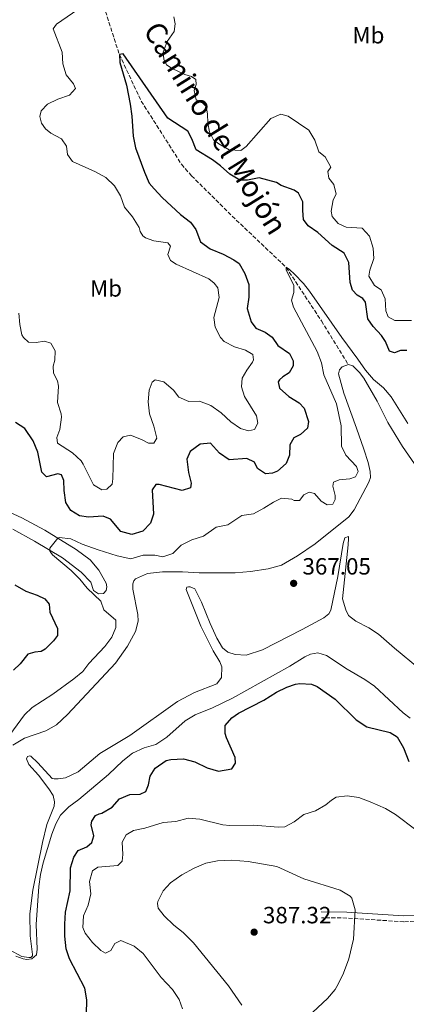
# Model space of a CAD drawing. Units: metres. Extents: x 615675 to 619169, y 4643789 to 4646159.
# Drawn here: x 616313 to 616478, y 4644206 to 4644625 of the extents above; entities that cross this region are included whole.
import ezdxf
from ezdxf.enums import TextEntityAlignment as Align

# ---------------------------------------------------------------- set-up
doc = ezdxf.new("R2010")
doc.units = ezdxf.units.M
doc.header["$MEASUREMENT"] = 0
doc.linetypes.add('DGN Style 3', pattern=[2.435891, 1.739922, -0.695969])
for name, color, linetype, lineweight in [('Acequia de obra', 4, 'Continuous', 0), ('Barranco lineal', 142, 'DGN Style 3', 13), ('Cota de punto acotado terreno', 7, 'Continuous', 0), ('Curva de nivel directora', 30, 'Continuous', 30), ('Curva de nivel intermedia', 30, 'Continuous', 0), ('Etiqueta de uso rústico', 92, 'Continuous', 0), ('Línea de cambio de uso (parcela vista)', 92, 'Continuous', 0), ('Margen derecho', 7, 'Continuous', 0), ('Punto acotado terreno (símbolo)', 7, 'Continuous', 0), ('Senda', 7, 'DGN Style 3', 0)]:
    doc.layers.add(name, color=color, linetype=linetype, lineweight=lineweight)
doc.styles.add('Style-Arial', font='arial.ttf')

# ---------------------------------------------------------------- blocks, each defined once
blk = doc.blocks.new('5PATER')
at = {"layer": 'Acequia de obra', "linetype": 'Continuous', "lineweight": 0}
h = blk.add_hatch(color=51, dxfattribs=at)
edge = h.paths.add_edge_path()
edge.add_ellipse((0, 0), major_axis=(-0.11, -0.111), ratio=0.999422, start_angle=0, end_angle=360)

msp = doc.modelspace()

# ---------------------------------------------------------------- linework, layer by layer
at = {"layer": 'Barranco lineal', "color": 142, "linetype": 'DGN Style 3', "lineweight": 13}
msp.add_polyline3d([(616237.24, 4644754.3, 381.97), (616255.42, 4644744.57, 381.41), (616299.93, 4644712.18, 378.98), (616310.43, 4644701.3, 378.14), (616324.37, 4644684.09, 377.12), (616337.39, 4644660.61, 376.37), (616346.15, 4644640.55, 375.81), (616355.85, 4644610.61, 375), (616365.18, 4644590.71, 374.35), (616382.33, 4644563.81, 372.86), (616386.62, 4644558.94, 372.77), (616403.91, 4644541.77, 371.37), (616426.92, 4644519.96, 370), (616441.97, 4644497.1, 368.88), (616453.43, 4644478.5, 368.24)], dxfattribs=at)
at = {"layer": 'Curva de nivel directora', "color": 30, "linetype": 'Continuous', "lineweight": 30, "elevation": 375, "flags": 128}
for points in [[(616478.33, 4644484.46), (616475.65, 4644484.5), (616473.13, 4644483.57), (616470.97, 4644484.27), (616469.22, 4644488.29), (616467.51, 4644490.89), (616463.94, 4644494.68), (616461.67, 4644497.96), (616460.7, 4644505.06), (616459.54, 4644506.62), (616457.13, 4644508.15), (616455.19, 4644510.15), (616454.19, 4644513.5), (616453.59, 4644521.98), (616451.62, 4644526), (616446.59, 4644529.27), (616440.38, 4644534.81), (616436.29, 4644537.64), (616434.36, 4644540.35), (616433.98, 4644544.11), (616434.02, 4644547.9), (616432.23, 4644551.58), (616430.41, 4644552.77), (616424.76, 4644554.82), (616422.78, 4644556.08), (616415.43, 4644558.11), (616410.5, 4644557.09), (616407.23, 4644557.01), (616402.93, 4644559.58), (616399, 4644563.18), (616395.51, 4644565.66), (616388.53, 4644570.01), (616386.73, 4644574.74), (616385.01, 4644577.9), (616376.46, 4644583.43), (616357.51, 4644610.88), (616355.85, 4644610.61), (616356.08, 4644607.22), (616358.89, 4644597.51), (616360.39, 4644589.41), (616361.15, 4644584.39), (616361.78, 4644575.75), (616362.74, 4644570.84), (616366.6, 4644560.41), (616368.58, 4644555.81), (616370.66, 4644553.33), (616374.04, 4644549.65)], [(616374.04, 4644549.65), (616381.84, 4644542.46), (616386.15, 4644539.18), (616388.38, 4644536.06), (616390.38, 4644530.82), (616394.49, 4644527.84), (616400.1, 4644525.5), (616404.6, 4644523.2), (616406.87, 4644521.64), (616409.33, 4644517.28), (616411, 4644512.6), (616410.97, 4644507.28), (616410.3, 4644502.41), (616412.05, 4644496.72), (616413.95, 4644494), (616418, 4644492.29), (616420.94, 4644490.25), (616423.4, 4644486.71), (616428.31, 4644483.18), (616429.94, 4644480.13), (616429.91, 4644477.94), (616428.2, 4644475), (616425.56, 4644473.33), (616424.07, 4644472.06), (616423.59, 4644471.13), (616424.11, 4644468.42), (616428.09, 4644464.96), (616432.51, 4644462.28), (616434.6, 4644459.94), (616436.42, 4644454.25), (616436.09, 4644451.42), (616433.11, 4644448.7), (616430.25, 4644447.29), (616428.5, 4644444.31), (616428.32, 4644439.89), (616426.94, 4644436.35), (616423.26, 4644433.19), (616421.14, 4644432.26), (616418.16, 4644431.96), (616414.78, 4644434.31), (616413.37, 4644436.98), (616410.2, 4644438.51), (616402.71, 4644437.98), (616398.52, 4644440.77), (616394.62, 4644445.09), (616390.23, 4644444.57), (616385.99, 4644441.48), (616384.58, 4644438.24), (616385.25, 4644432.62), (616386.48, 4644428.05), (616386.22, 4644426.04), (616382.61, 4644424.89), (616372.86, 4644427.38), (616371.41, 4644427.38), (616369.85, 4644425.14), (616370.37, 4644414.84), (616369.18, 4644410.94), (616365.84, 4644407.59), (616361.11, 4644406.17), (616356.5, 4644407.43), (616352.04, 4644412.75), (616348.95, 4644413.91), (616342.74, 4644413.53), (616338.8, 4644414.09), (616335.22, 4644416.43), (616333.03, 4644419.81), (616332.36, 4644424.91), (616332.25, 4644429.15), (616331.13, 4644431.53), (616329.57, 4644432.05), (616324.73, 4644430.75), (616322.76, 4644432.76), (616321.14, 4644441.18), (616319.1, 4644446.06), (616315.58, 4644451.35), (616311.52, 4644453.88)], [(616311.35, 4644384.75), (616315.96, 4644382.07), (616320.8, 4644380.29), (616324.07, 4644378.69), (616325.9, 4644376.49), (616326.27, 4644373.11), (616329.54, 4644366.08), (616329.51, 4644363.14), (616327.76, 4644360.83), (616324.26, 4644357.26), (616322.55, 4644356.33), (616319.84, 4644356.07), (616316.86, 4644355.14), (616313.59, 4644351.09), (616310.77, 4644348.44)], [(616336.39, 4644268.76), (616338.36, 4644271.55), (616341.93, 4644273.15), (616344.09, 4644274.97), (616344.95, 4644277.76), (616343.9, 4644282.45), (616344.09, 4644284.01), (616345.69, 4644286.54), (616347.29, 4644287.25), (616348.44, 4644287.5), (616352.79, 4644289.96), (616355.92, 4644293.61), (616360.27, 4644295.47), (616364.73, 4644295.58), (616367.15, 4644296.74), (616368.22, 4644299.53), (616368.93, 4644303.21), (616371.05, 4644306.67), (616375.85, 4644309.83), (616377.78, 4644310.26), (616383.12, 4644310.59), (616387.97, 4644309.35), (616393.25, 4644306.73), (616398.05, 4644305.37), (616403.78, 4644306.38), (616405.34, 4644308.76), (616405.19, 4644311.21), (616401.44, 4644319.55), (616400.95, 4644321.44), (616400.91, 4644324.83), (616403.81, 4644328.1), (616406.57, 4644330), (616417.46, 4644335.66), (616422.77, 4644338.97), (616427.28, 4644341.13), (616430.85, 4644342.35), (616432.7, 4644342.67), (616437.69, 4644342.43), (616440.11, 4644341.35), (616447.85, 4644335.96), (616456.78, 4644327.22), (616461.28, 4644324.29), (616471.29, 4644321.76), (616474.3, 4644320.01), (616476.94, 4644315.33), (616479.25, 4644309.45)], [(616341.66, 4644195.71), (616342.02, 4644207.93), (616341.13, 4644212.86), (616334.62, 4644225.46), (616333.24, 4644229.7), (616332.57, 4644235.06), (616332.65, 4644240.25), (616332.87, 4644245.25), (616334.86, 4644254.38), (616335.09, 4644264.14), (616336.39, 4644268.76)]]:
    msp.add_lwpolyline(points, dxfattribs=at)
at = {"layer": 'Curva de nivel intermedia', "color": 30, "linetype": 'Continuous', "lineweight": 0, "flags": 128}
for points, elevation in [([(616350.02, 4644558.23), (616345.65, 4644560.66), (616335.86, 4644565.05), (616333.76, 4644567.93), (616333.28, 4644571.5), (616331.15, 4644574.74), (616326.67, 4644577.1), (616324.32, 4644578.91), (616322.68, 4644581.39), (616321.95, 4644584.14), (616322.53, 4644586.62), (616325.22, 4644589.46), (616329.66, 4644591.5), (616334.54, 4644593.25), (616337.11, 4644596.12), (616336.37, 4644598.13), (616333.18, 4644601.92), (616331.7, 4644606.65), (616331.51, 4644611.65), (616327.71, 4644621.53), (616329.11, 4644623.55), (616338.12, 4644629.77)], 380), ([(616379, 4644626.68), (616379.68, 4644623.59), (616379.17, 4644620.34), (616376.29, 4644616.07), (616374.58, 4644611.64), (616374.74, 4644608.66), (616376, 4644606.18), (616378.38, 4644604.58), (616383.78, 4644602.02), (616386.59, 4644601.17), (616388.49, 4644599.95), (616388.58, 4644597.87), (616387.73, 4644595.27), (616388.63, 4644591.3), (616390.16, 4644590.31), (616391.21, 4644589.94), (616392.78, 4644588.51), (616393.43, 4644585.36), (616393.55, 4644581.37), (616394.32, 4644577.67), (616395.93, 4644574.27), (616398.31, 4644572.52), (616402.68, 4644570), (616407.68, 4644569.76)], 380), ([(616407.68, 4644569.76), (616409.84, 4644571.46), (616420.43, 4644583.37), (616424.64, 4644585.2), (616427.72, 4644584.3), (616436.64, 4644578.39), (616439.09, 4644574.15), (616440.89, 4644569.11), (616443.59, 4644567.04), (616445.92, 4644562.62), (616444.72, 4644560.74), (616445.07, 4644557.94), (616447.21, 4644555.22), (616448.19, 4644551.09), (616446.99, 4644548.67), (616446.05, 4644543.8), (616446.57, 4644541.61), (616449.14, 4644538.63), (616452.56, 4644537.11), (616459.33, 4644536.59), (616462.42, 4644533.17), (616463.98, 4644528.15), (616464.32, 4644523.69), (616462.57, 4644518.78), (616462.16, 4644516.21), (616464.58, 4644512.27), (616467.41, 4644510.3), (616469.19, 4644506.5), (616469.34, 4644501.48), (616470.35, 4644498.88), (616473.17, 4644497.32), (616480.35, 4644497.27)], 380), ([(616313.05, 4644500.47), (616313.42, 4644495.56), (616314.35, 4644491.21), (616314.99, 4644490.1), (616317.11, 4644488.12), (616320.45, 4644487.9), (616323.99, 4644488.46), (616326.7, 4644487.68), (616328.45, 4644484.41), (616328.3, 4644480.35), (616327.71, 4644477.86), (616327.78, 4644474.89), (616329.46, 4644471.61), (616329.98, 4644469.31), (616329.49, 4644462.31), (616331.06, 4644457.55), (616331.21, 4644456.1), (616330.43, 4644450.9), (616329.17, 4644447.44), (616329.47, 4644444.98), (616335.85, 4644440.88), (616339.51, 4644437.47), (616340.47, 4644436.12), (616344.79, 4644427.32), (616348.4, 4644425.13), (616350.45, 4644425.42), (616352.72, 4644427.58), (616353.05, 4644429.81), (616353.42, 4644440.62), (616355.2, 4644445.29), (616357.47, 4644447.74), (616360.63, 4644448.42), (616365.32, 4644446.67), (616368.22, 4644444.99), (616370.57, 4644445), (616371.75, 4644447.19), (616370.49, 4644452.32), (616368.73, 4644457.55), (616368.1, 4644462.69), (616368.48, 4644467.68), (616369.89, 4644471.03), (616371.15, 4644472.07), (616374.87, 4644471.11), (616378.85, 4644467.57), (616381.2, 4644464.64), (616385.4, 4644462.81), (616389.94, 4644462.96), (616394.85, 4644461.11), (616399.28, 4644458.02), (616403.42, 4644454.2), (616407.5, 4644451.29), (616410.85, 4644450.29), (616413.41, 4644450.88), (616414.9, 4644453.52), (616414.3, 4644456.72), (616409.21, 4644464.94), (616407.9, 4644469.11), (616408.13, 4644472.79), (616410.13, 4644476.17), (616412.59, 4644479.48), (616412.96, 4644480.49), (616412.77, 4644482.83), (616409.54, 4644484.65), (616404.89, 4644486.1), (616400.57, 4644488.33), (616398.98, 4644490.06), (616396.7, 4644494.51), (616396.11, 4644498.6), (616398.41, 4644507.12), (616397.81, 4644511.17), (616396.29, 4644513.18), (616393.98, 4644515.11), (616380.11, 4644521.32), (616377.61, 4644522.92), (616376.53, 4644525.45), (616377.69, 4644528.98), (616376.46, 4644530.32), (616370.51, 4644531.21), (616367.05, 4644532.44), (616365.86, 4644533.37), (616364.74, 4644535.15), (616364.29, 4644536.94), (616361.42, 4644541.41), (616358.08, 4644545.53), (616356.4, 4644550.44), (616353.8, 4644554.71), (616350.02, 4644558.23)], 380), ([(616340.31, 4644347.8), (616342.77, 4644351.19), (616349.7, 4644358.38), (616352.58, 4644362.46), (616354.33, 4644366.59), (616354.29, 4644369.64), (616349.23, 4644374.07), (616347.89, 4644377.71), (616342.16, 4644383.25), (616338.96, 4644387.08), (616335.32, 4644390.76), (616327.36, 4644397.49), (616326.65, 4644398.5), (616326.28, 4644399.17), (616326.2, 4644400.4), (616329.69, 4644404.54), (616330.24, 4644404.82), (616335.12, 4644404.33), (616339.95, 4644402), (616346.76, 4644399.62), (616354.87, 4644397.05), (616360.71, 4644395.79), (616365.93, 4644397.34), (616370.94, 4644397.36), (616374.32, 4644396.58), (616378.6, 4644398.1), (616382.23, 4644401.56), (616386.67, 4644403.87), (616391.73, 4644405.51), (616397.16, 4644409.21), (616402.07, 4644410.23), (616407.98, 4644414.22), (616412.99, 4644414.99), (616417.43, 4644417.3), (616421.55, 4644419.98), (616425.01, 4644421.59), (616429.36, 4644421.25), (616430.33, 4644420.69), (616432.56, 4644420.58), (616434.53, 4644423), (616436.69, 4644424.12), (616439, 4644423.56), (616441.79, 4644420.4), (616444.35, 4644418.84), (616446.88, 4644419.06), (616447.85, 4644421.11), (616447.78, 4644422.71), (616446.77, 4644426.72), (616447.11, 4644428.43), (616449.56, 4644429.48), (616454.1, 4644429.85), (616456.51, 4644430.71), (616457.67, 4644432.98), (616456.96, 4644435.13), (616452.31, 4644440), (616450.52, 4644443.76), (616450.37, 4644452.46), (616448.35, 4644461.81), (616443, 4644474.22), (616441.92, 4644479.2), (616440.14, 4644484.15), (616430.05, 4644503), (616429.2, 4644505.98), (616430.24, 4644509.25), (616430.24, 4644512.38), (616426.89, 4644518.7), (616426.92, 4644519.96), (616428.41, 4644519.07), (616430.46, 4644517.06), (616434.25, 4644513.05), (616436.88, 4644509.75), (616450.59, 4644490.07), (616457.54, 4644480.88), (616460.78, 4644476.1), (616464.18, 4644472.12), (616468.41, 4644468.63), (616471.64, 4644464.82), (616478.71, 4644453.44)], 370), ([(616479.74, 4644327.93), (616476.73, 4644330.24), (616464.57, 4644341.49), (616460.47, 4644344.37), (616452.93, 4644348.83), (616444.07, 4644354.63), (616440.38, 4644355.71), (616437.26, 4644355.18), (616434.95, 4644354.07), (616428.47, 4644350.01), (616404.01, 4644336.5), (616395.61, 4644332.33), (616388.1, 4644329.41), (616383.85, 4644326.75), (616376.05, 4644319.83), (616371.43, 4644316.78), (616366.38, 4644315.29), (616361.5, 4644312.98), (616357.34, 4644309.71), (616351.25, 4644303.89), (616338.54, 4644293.28), (616334.36, 4644290.21), (616330.82, 4644286.68), (616328.71, 4644282.85), (616327.11, 4644278.53), (616323.32, 4644266.25), (616322.31, 4644261.35), (616321.53, 4644256.29), (616320.36, 4644240.05), (616320.76, 4644229.47), (616320.57, 4644227.09), (616318.57, 4644225.42), (616316.37, 4644225.19), (616314.85, 4644225.38), (616311.76, 4644226.61)], 370), ([(616305.99, 4644316.59), (616315.47, 4644329.31), (616318.72, 4644332.48), (616327.45, 4644338.13), (616336.46, 4644344.61), (616340.31, 4644347.8)], 370), ([(616482.26, 4644280.42), (616473.53, 4644286.84), (616469.3, 4644289.5), (616462.73, 4644292.22), (616457.83, 4644294.11), (616452.89, 4644294.89), (616448.24, 4644294.25), (616446.24, 4644293.06), (616443.8, 4644291.07), (616439.5, 4644288.52), (616434.45, 4644286.88), (616430.28, 4644283.83), (616426.38, 4644281.71), (616423.59, 4644281.49), (616413.22, 4644282.42), (616402.94, 4644282.15), (616399.97, 4644282.56), (616390.15, 4644284.92), (616385.16, 4644285.35), (616379.96, 4644283.97), (616374.53, 4644283.52), (616366.74, 4644281.13), (616361.84, 4644280.1), (616358.76, 4644278.27), (616357.08, 4644275.11), (616357.27, 4644269.9), (616357.05, 4644267.08), (616355.15, 4644265.21), (616346.67, 4644264.43), (616344.4, 4644262.87), (616343.07, 4644258.29), (616343.64, 4644253.14), (616342.59, 4644248.25), (616340.58, 4644243.75), (616340.28, 4644238.8), (616341.24, 4644236.32), (616344.37, 4644232.44), (616347.95, 4644228.91), (616349.99, 4644227.83), (616352.26, 4644228.99), (616353.86, 4644231.89), (616356.43, 4644233.3), (616362.11, 4644230.75), (616365.99, 4644227.65), (616373.72, 4644217.43), (616378.54, 4644212.32), (616381.28, 4644208.13), (616382.8, 4644204.08)], 380), ([(616408.08, 4644205.69), (616402.35, 4644213.9), (616387.45, 4644232.27), (616383.03, 4644236.6), (616379.13, 4644239.75), (616374.92, 4644243.7), (616372.38, 4644246.97), (616372.14, 4644249.02), (616372.28, 4644249.85), (616374.58, 4644254.36), (616377.64, 4644257.85), (616382.42, 4644261.27), (616387.68, 4644264), (616392.75, 4644266.14), (616397.64, 4644267.21), (616403.7, 4644267.48), (616410.69, 4644266.93), (616422.98, 4644264.69), (616434.49, 4644259.52), (616449.99, 4644254.6), (616454.26, 4644252.08), (616454.91, 4644251.24), (616456.37, 4644246.36), (616455.59, 4644233.86), (616453.57, 4644225.41), (616451.37, 4644219.38), (616449.27, 4644214.85), (616447.76, 4644212.33), (616444.51, 4644208.53), (616436.1, 4644200.68)], 385)]:
    msp.add_lwpolyline(points, dxfattribs=dict(at, elevation=elevation))
at = {"layer": 'Línea de cambio de uso (parcela vista)', "color": 92, "linetype": 'Continuous', "lineweight": 0}
for points in [[(616310.45, 4644316.36, 368.56), (616315.4, 4644319.38, 368.42), (616324.55, 4644322.51, 368.14), (616329.12, 4644325.04, 367.91), (616333.73, 4644329.54, 368.05), (616354.15, 4644351.3, 367.91), (616359.28, 4644358.52, 367.91), (616362.7, 4644364.84, 368.14), (616363.82, 4644369.19, 368.14), (616363.67, 4644372.13, 368.14), (616361.54, 4644382.88, 367.96), (616361.65, 4644385.15, 368), (616361.99, 4644386.45, 368), (616362.66, 4644387.31, 368), (616367.86, 4644389.54, 368), (616374.19, 4644390.29, 367.96), (616382.82, 4644390.21, 367.72), (616389.92, 4644389.88, 367.17), (616405.21, 4644389.77, 366.33), (616411.68, 4644390.41, 366.1), (616419.23, 4644391.53, 366.24), (616424.92, 4644393.13, 366.19), (616431.76, 4644397.03, 366.19), (616439.35, 4644402.13, 366.33), (616453.67, 4644413.7, 366.38), (616455.9, 4644416.64, 366.51), (616462.22, 4644428.44, 367.31), (616462.81, 4644430.41, 367.35), (616462.74, 4644433.05, 367.4), (616461.88, 4644436.84, 367.72), (616460.02, 4644442.46, 368.19), (616456.97, 4644451.42, 368.05), (616451.53, 4644466.29, 368.28), (616449.19, 4644474.55, 368.28), (616449.6, 4644476.26, 368.28), (616450.83, 4644477.57, 368.28), (616453.43, 4644478.5, 368.24), (616455.4, 4644477.94, 368.24), (616458.23, 4644475.19, 368.47), (616460.01, 4644472.77, 368.47), (616465.67, 4644462.99, 368.47), (616470.21, 4644453.88, 368.05), (616476.54, 4644443.58, 367.77), (616495.96, 4644415.5, 367.03)], [(616305.41, 4644417.31, 370.84), (616314.34, 4644413.26, 370.65), (616324.08, 4644408.01, 370.23), (616337.4, 4644399.76, 369.68), (616343.46, 4644395.34, 369.72), (616347.04, 4644390.91, 369.72), (616350.27, 4644385.45, 369.77), (616350.5, 4644383.88, 369.96), (616350.27, 4644382.28, 370.05), (616349.05, 4644381.09, 370.09), (616346.89, 4644380.91, 370.09), (616344.81, 4644382.36, 369.96), (616343.73, 4644385.89, 369.82), (616339.6, 4644390.09, 369.68), (616331.56, 4644396.19, 369.86), (616319.73, 4644403.25, 370.19), (616310.39, 4644408.46, 370.65)], [(616483.74, 4644348.91, 366.71), (616473.06, 4644357.72, 366.9), (616466.25, 4644363.75, 366.9), (616462.2, 4644366.42, 366.9), (616456.58, 4644369.25, 366.9), (616453.49, 4644371.59, 366.8), (616452.41, 4644374.01, 366.76), (616450.92, 4644378.77, 366.15), (616453.3, 4644401.72, 365.97), (616453.56, 4644404.51, 366.2), (616453.52, 4644405.25, 366.43), (616451.96, 4644404.73, 366.76), (616451.22, 4644402.35, 366.8), (616448.99, 4644388.25, 367.08), (616445.98, 4644373.89, 366.94), (616445.05, 4644372.41, 366.94), (616443, 4644370.66, 366.99), (616433.82, 4644365.67, 367.13), (616416.82, 4644357.04, 366.94), (616409.9, 4644354.73, 366.94), (616405.14, 4644355.06, 366.94), (616402.09, 4644356.1, 366.94), (616399.82, 4644357.85, 366.94), (616397.4, 4644361.98, 366.94), (616394.54, 4644368.22, 366.9), (616390.89, 4644377.34, 367.03), (616387.95, 4644382.95, 367.31), (616386.02, 4644383.81, 367.73), (616385.35, 4644383.92, 368.01), (616384.6, 4644383.73, 368.1), (616384.31, 4644382.69, 368.06)], [(616384.31, 4644382.69, 368.06), (616390.56, 4644367.07, 368.43), (616395.77, 4644356.55, 368.38), (616398.71, 4644351.93, 368.34), (616399.53, 4644349.81, 368.34), (616399.38, 4644345.24, 368.29), (616397.37, 4644342.6, 368.2), (616387.93, 4644338.8, 368.38), (616380.64, 4644335.04, 368.52), (616360.29, 4644320.61, 368.29), (616347.58, 4644312.83, 368.38), (616338.24, 4644305.13, 368.01), (616332.85, 4644302.56, 367.87), (616329.8, 4644302.08, 367.87), (616328.13, 4644302.04, 367.87), (616327.2, 4644302.26, 367.87), (616321.06, 4644308.84, 367.96), (616318.19, 4644311.67, 368.8), (616317.63, 4644311.85, 368.8), (616316.7, 4644311.56, 369.03), (616316.3, 4644310.63, 369.22), (616317.34, 4644308.25, 369.22), (616321.43, 4644303.64, 369.45), (616325.86, 4644297.87, 369.27), (616327.61, 4644295.05, 369.27), (616328.2, 4644292.29, 369.27), (616328.13, 4644290.4, 369.27), (616324.93, 4644282.62, 369.22), (616323.07, 4644274.96, 369.27), (616318.95, 4644254.73, 369.73), (616317.65, 4644244.58, 369.63), (616317.88, 4644235.17, 370.09), (616318.88, 4644227.29, 370.51), (616318.84, 4644226.73, 370.47), (616318.1, 4644226.06, 370.51), (616317.25, 4644225.95, 370.51), (616314.27, 4644226.47, 370.33), (616309.06, 4644229.26, 370)]]:
    msp.add_polyline3d(points, dxfattribs=at)
at = {"layer": 'Margen derecho', "color": 7, "linetype": 'Continuous', "lineweight": 0}
msp.add_polyline3d([(616483.67, 4644244.05, 384.22), (616476.94, 4644243.71, 384.38), (616452.73, 4644245.3, 384.95), (616441.86, 4644245.41, 385.2)], dxfattribs=at)
at = {"layer": 'Senda', "color": 7, "linetype": 'DGN Style 3', "lineweight": 0}
msp.add_polyline3d([(616483.97, 4644241.55, 384.22), (616477.08, 4644241.21, 384.38), (616452.79, 4644242.8, 384.95), (616441.94, 4644242.91, 385.2)], dxfattribs=at)

# ---------------------------------------------------------------- block references
at = {"layer": 'Punto acotado terreno (símbolo)', "color": 7, "linetype": 'Continuous', "lineweight": 0, "xscale": 10, "yscale": 10, "zscale": 10}
for p in [(616430.12, 4644385.34, 367.05), (616413.28, 4644236.79, 387.32)]:
    msp.add_blockref('5PATER', p, dxfattribs=at)

# ---------------------------------------------------------------- texts
at = {"color": 7, "linetype": 'Continuous', "lineweight": 0, "style": 'Style-Arial'}
msp.add_text('Camino del Mojón', height=9, rotation=301.77204, dxfattribs=at).set_placement((616393.0232, 4644576.86446, 378.24), align=Align.CENTER)
at = {"layer": 'Cota de punto acotado terreno', "color": 7, "linetype": 'Continuous', "lineweight": 0, "style": 'Style-Arial'}
for s, p in [('367.05', (616433.88, 4644389.09, 367.05)), ('387.32', (616417.03, 4644240.54, 387.32))]:
    msp.add_text(s, height=7, dxfattribs=at).set_placement(p)
at = {"layer": 'Etiqueta de uso rústico', "color": 92, "linetype": 'Continuous', "lineweight": 0, "style": 'Style-Arial'}
for p in [(616461.98025, 4644618.79001, 382.52), (616350.16025, 4644510.97001, 381.23)]:
    msp.add_text('Mb', height=7, dxfattribs=at).set_placement(p, align=Align.MIDDLE_CENTER)

doc.saveas('drawing.dxf')
